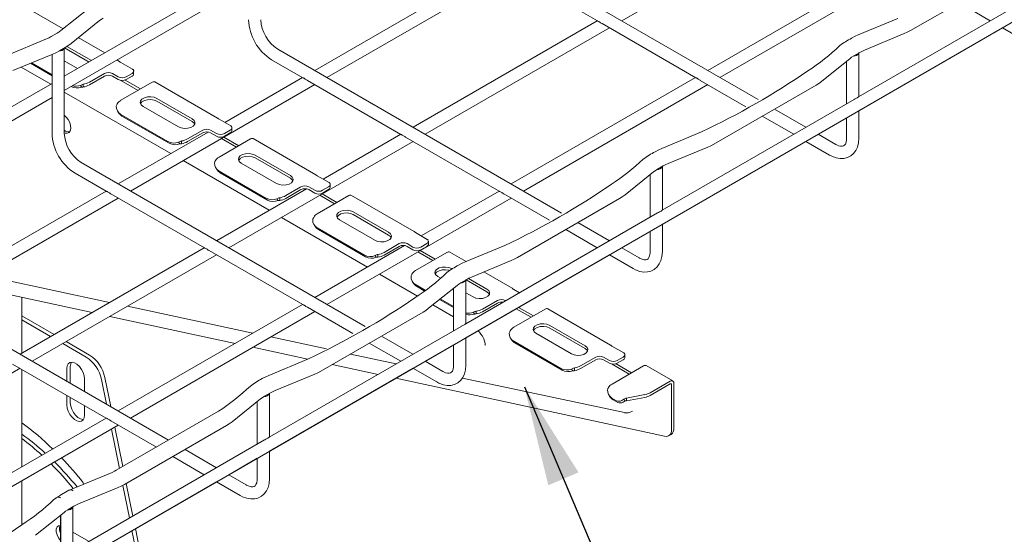
# Model space of a CAD drawing. Units: millimetres. Extents: x 8 to 270, y 10 to 208.
# Drawn here: x 134 to 193, y 77 to 108 of the extents above; entities that cross this region are included whole.
import ezdxf

# ---------------------------------------------------------------- set-up
doc = ezdxf.new("R2010")
doc.units = ezdxf.units.MM
doc.dimstyles.new('SLDDIMSTYLE0', dxfattribs={"dimtxt": 6, "dimasz": 6, "dimexe": 0, "dimexo": 0.0625, "dimgap": 1.5, "dimtad": 0, "dimtih": 1, "dimtoh": 1, "dimdec": 0, "dimzin": 0, "dimdsep": 46, "dimtxsty": 'Standard', "dimsah": 1, "dimcen": 0.09, "dimadec": 0, "dimazin": 0, "dimtfac": 1, "dimtdec": 0, "dimtofl": 0, "dimtmove": 0, "dimatfit": 3, "dimfxl": 1, "dimtolj": 1, "dimtzin": 0, "dimarcsym": 0})

msp = doc.modelspace()

# ---------------------------------------------------------------- linework, layer by layer
at = {"color": 7, "linetype": 'Continuous', "lineweight": 15}
for p, q in [((137.406, 75.37), (256.011, 143.839)), ((170.483, 108.071), (181.535, 114.451)), ((178.663, 103.349), (161.636, 113.178)), ((148.099, 111.127), (137.047, 104.747)), ((163.124, 111.473), (152.072, 105.093)), ((152.805, 104.669), (163.857, 111.049)), ((163.412, 111.306), (169.027, 108.064)), ((186.694, 111.473), (175.642, 105.093)), ((176.376, 104.669), (187.427, 111.049)), ((187.797, 107.486), (193.925, 111.024)), ((137.047, 103.9), (148.099, 110.28)), ((196.204, 110.16), (184.696, 103.516)), ((136.975, 107.591), (133.172, 109.786)), ((138.553, 108.857), (136.841, 107.483)), ((190.698, 109.161), (192.586, 108.071)), ((137.456, 106.716), (139.169, 108.09)), ((187.051, 108.213), (184.67, 107.225)), ((169.016, 108.071), (157.965, 101.691)), ((158.698, 101.268), (169.75, 107.648)), ((169.304, 107.905), (174.92, 104.663)), ((184.706, 102.675), (193.32, 107.648)), ((193.319, 107.648), (194.739, 106.828)), ((135.973, 106.984), (133.592, 105.995)), ((136.612, 107.328), (136.258, 107.124)), ((139.474, 106.148), (137.889, 107.063)), ((185.048, 106.317), (187.428, 107.305)), ((136.75, 106.272), (137.103, 106.476)), ((137.047, 101.336), (137.047, 106.444)), ((137.061, 106.452), (138.531, 105.603)), ((137.199, 106.536), (138.672, 105.685)), ((166.878, 96.545), (149.851, 106.375)), ((133.97, 105.087), (136.35, 106.076)), ((136.314, 106.061), (136.314, 103.81)), ((140.351, 105.641), (140.207, 105.725)), ((149.484, 105.74), (151.35, 104.663)), ((182.467, 104.443), (184.179, 105.817)), ((184.409, 105.973), (184.762, 106.177)), ((184.706, 103.522), (184.706, 106.144)), ((134.467, 105.294), (136.231, 104.276)), ((135.027, 105.526), (136.314, 104.783)), ((135.087, 105.551), (136.314, 104.843)), ((137.847, 105.209), (137.047, 105.671)), ((140.435, 105.58), (141.142, 105.172)), ((183.973, 105.652), (183.973, 103.099)), ((138.553, 104.393), (139.461, 104.917)), ((138.553, 104.23), (139.461, 104.754)), ((139.932, 104.917), (140.286, 104.713)), ((139.932, 104.754), (140.286, 104.55)), ((140.757, 104.713), (141.111, 104.917)), ((140.757, 104.55), (141.111, 104.754)), ((141.207, 104.97), (141.21, 105.093)), ((151.339, 104.669), (146.676, 101.978)), ((174.909, 104.669), (163.857, 98.289)), ((136.314, 104.324), (125.262, 97.944)), ((142.325, 104.393), (140.439, 103.305)), ((140.445, 104.498), (141.476, 103.903)), ((140.691, 104.52), (141.617, 103.985)), ((141.02, 97.866), (152.072, 104.246)), ((146.244, 102.24), (142.486, 104.409)), ((151.627, 104.503), (157.242, 101.261)), ((164.59, 97.866), (175.642, 104.246)), ((175.197, 104.503), (177.929, 102.925)), ((176.012, 100.683), (182.14, 104.221)), ((125.262, 97.097), (136.314, 103.477)), ((136.314, 103.49), (136.314, 101.336)), ((137.047, 103.804), (143.444, 100.112)), ((142.596, 103.42), (144.717, 102.196)), ((143.892, 101.719), (141.771, 102.944)), ((142.596, 103.257), (144.717, 102.032)), ((184.419, 103.357), (172.911, 96.713)), ((181.534, 101.691), (179.646, 102.781)), ((140.265, 102.619), (140.335, 102.518)), ((140.436, 102.463), (143.264, 100.831)), ((140.507, 102.363), (143.335, 100.73)), ((146.328, 102.179), (147.035, 101.77)), ((178.913, 102.358), (180.801, 101.268)), ((182.268, 101.268), (183.973, 102.252)), ((183.973, 102.252), (183.973, 101.036)), ((184.706, 101.036), (184.706, 102.676)), ((147.1, 101.569), (147.103, 101.692)), ((145.678, 101.401), (140.287, 98.289)), ((144.446, 100.991), (145.353, 101.515)), ((144.446, 100.828), (145.353, 101.352)), ((145.825, 101.515), (146.178, 101.311)), ((145.825, 101.352), (146.178, 101.148)), ((146.477, 101.016), (147.368, 100.502)), ((146.619, 101.098), (147.51, 100.583)), ((146.65, 101.311), (147.003, 101.515)), ((146.65, 101.148), (147.003, 101.352)), ((152.136, 98.838), (148.379, 101.007)), ((157.231, 101.268), (152.569, 98.576)), ((157.519, 101.101), (163.135, 97.859)), ((175.265, 101.41), (172.885, 100.421)), ((148.217, 100.991), (146.332, 99.903)), ((146.913, 94.464), (157.965, 100.844)), ((172.921, 95.872), (181.535, 100.844)), ((173.262, 99.513), (175.643, 100.502)), ((181.534, 100.844), (182.954, 100.025)), ((148.488, 100.019), (150.61, 98.794)), ((148.488, 99.855), (150.61, 98.631)), ((155.093, 89.742), (138.066, 99.571)), ((144.177, 99.688), (149.336, 96.71)), ((149.785, 98.318), (147.663, 99.542)), ((172.623, 99.169), (172.977, 99.373)), ((172.921, 96.719), (172.921, 99.341)), ((137.699, 98.936), (139.565, 97.859)), ((146.157, 99.217), (146.228, 99.117)), ((146.329, 99.062), (149.157, 97.429)), ((146.399, 98.961), (149.228, 97.328)), ((152.22, 98.777), (152.927, 98.369)), ((170.682, 97.64), (172.394, 99.014)), ((172.188, 98.848), (172.188, 96.296)), ((150.338, 97.59), (151.246, 98.114)), ((151.717, 98.114), (152.071, 97.909)), ((152.542, 97.909), (152.896, 98.114)), ((152.992, 98.167), (152.995, 98.29)), ((139.553, 97.866), (128.502, 91.486)), ((139.842, 97.699), (145.457, 94.458)), ((151.57, 98), (146.179, 94.888)), ((150.338, 97.426), (151.246, 97.95)), ((151.717, 97.95), (152.071, 97.746)), ((154.11, 97.59), (152.224, 96.501)), ((152.37, 97.614), (153.261, 97.1)), ((152.511, 97.696), (153.402, 97.181)), ((152.542, 97.746), (152.896, 97.95)), ((158.029, 95.436), (154.271, 97.606)), ((163.124, 97.866), (158.461, 95.174)), ((163.412, 97.699), (166.144, 96.122)), ((129.235, 91.062), (140.287, 97.442)), ((152.805, 91.062), (163.857, 97.442)), ((164.227, 93.88), (170.355, 97.417)), ((150.07, 96.287), (155.229, 93.308)), ((154.381, 96.617), (156.502, 95.392)), ((154.381, 96.454), (156.502, 95.229)), ((172.634, 96.553), (161.126, 89.91)), ((152.05, 95.816), (152.12, 95.715)), ((155.677, 94.916), (153.556, 96.141)), ((169.749, 94.888), (167.861, 95.978)), ((172.921, 94.233), (172.921, 95.872)), ((152.221, 95.66), (155.05, 94.027)), ((152.292, 95.559), (155.12, 93.927)), ((158.113, 95.375), (158.82, 94.967)), ((167.128, 95.554), (169.016, 94.464)), ((170.483, 94.464), (172.188, 95.448)), ((172.188, 95.449), (172.188, 94.233)), ((157.463, 94.598), (152.072, 91.486)), ((156.231, 94.188), (157.138, 94.712)), ((156.231, 94.025), (157.138, 94.549)), ((157.61, 94.712), (157.963, 94.508)), ((157.61, 94.549), (157.963, 94.344)), ((158.435, 94.508), (158.788, 94.712)), ((158.435, 94.344), (158.788, 94.549)), ((158.885, 94.765), (158.888, 94.888)), ((163.48, 94.606), (161.1, 93.618)), ((145.446, 94.464), (134.394, 88.084)), ((135.128, 87.661), (146.179, 94.041)), ((145.734, 94.298), (151.35, 91.056)), ((160.002, 94.188), (158.117, 93.099)), ((158.262, 94.213), (159.154, 93.698)), ((158.404, 94.294), (159.295, 93.78)), ((161.146, 93.637), (160.164, 94.204)), ((161.136, 89.068), (169.75, 94.041)), ((169.749, 94.041), (171.169, 93.221)), ((161.477, 92.71), (163.857, 93.698)), ((143.307, 82.939), (126.281, 92.768)), ((132.234, 92.794), (139.763, 91.184)), ((155.962, 92.885), (158.238, 91.571)), ((159.593, 92.656), (159.448, 92.739)), ((160.273, 93.215), (160.309, 93.194)), ((163.922, 92.035), (162.219, 93.018)), ((157.942, 92.414), (158.013, 92.313)), ((158.114, 92.258), (158.686, 91.928)), ((158.184, 92.158), (158.643, 91.893)), ((158.897, 90.836), (160.609, 92.21)), ((160.838, 92.366), (161.192, 92.57)), ((161.136, 89.916), (161.136, 92.538)), ((161.15, 92.546), (162.395, 91.827)), ((161.295, 92.625), (162.395, 91.991)), ((138.721, 90.582), (131.628, 92.115)), ((160.403, 92.045), (160.403, 89.492)), ((161.57, 91.514), (161.136, 91.765)), ((164.005, 91.973), (164.353, 91.773)), ((134.5, 91.494), (134.5, 88.145)), ((151.339, 91.062), (140.287, 84.682)), ((140.834, 90.955), (148.363, 89.345)), ((159.154, 91.043), (160.403, 90.322)), ((159.556, 91.366), (160.403, 90.877)), ((159.6, 91.4), (160.403, 90.937)), ((162.124, 90.786), (163.031, 91.31)), ((162.124, 90.623), (163.031, 91.147)), ((163.502, 91.31), (163.527, 91.296)), ((136.435, 89.262), (134.5, 90.38)), ((141.02, 84.259), (152.072, 90.639)), ((151.627, 90.896), (154.359, 89.319)), ((152.441, 87.076), (158.57, 90.614)), ((165.895, 90.786), (164.009, 89.698)), ((164.155, 90.811), (165.046, 90.296)), ((164.296, 90.893), (165.188, 90.378)), ((169.814, 88.633), (166.056, 90.802)), ((136.229, 89.143), (134.5, 90.142)), ((147.296, 88.729), (139.788, 90.351)), ((166.166, 89.813), (168.287, 88.589)), ((160.849, 89.75), (149.34, 83.106)), ((167.462, 88.113), (165.341, 89.337)), ((166.166, 89.65), (168.287, 88.426)), ((138.362, 87.912), (136.962, 88.72)), ((138.569, 88.031), (137.169, 88.839)), ((149.433, 89.116), (152.771, 88.402)), ((155.343, 88.751), (157.231, 87.661)), ((157.964, 88.084), (156.076, 89.174)), ((158.698, 87.661), (160.403, 88.645)), ((160.403, 88.646), (160.403, 87.43)), ((161.136, 87.43), (161.136, 89.069)), ((163.835, 89.012), (163.905, 88.912)), ((164.006, 88.857), (166.835, 87.224)), ((164.077, 88.756), (166.905, 87.123)), ((151.655, 87.786), (148.363, 88.498)), ((154.207, 88.095), (156.962, 87.506)), ((169.898, 88.572), (170.605, 88.164)), ((170.67, 87.962), (170.673, 88.085)), ((133.949, 87.494), (139.565, 84.253)), ((151.695, 87.803), (149.315, 86.815)), ((155.87, 86.875), (153.122, 87.469)), ((168.016, 87.385), (168.924, 87.908)), ((168.016, 87.221), (168.924, 87.745)), ((169.395, 87.908), (169.749, 87.704)), ((169.395, 87.745), (169.749, 87.541)), ((169.908, 87.49), (170.939, 86.895)), ((170.153, 87.511), (171.08, 86.976)), ((170.22, 87.704), (170.573, 87.908)), ((170.22, 87.541), (170.573, 87.745)), ((123.343, 80.857), (134.394, 87.237)), ((134.5, 87.176), (134.5, 81.342)), ((137.203, 87.22), (137.203, 86.463)), ((137.409, 87.339), (137.409, 86.344)), ((149.351, 82.265), (157.965, 87.237)), ((149.692, 85.906), (152.072, 86.895)), ((157.964, 87.238), (159.384, 86.418)), ((171.787, 87.385), (169.902, 86.296)), ((173.547, 86.478), (171.949, 87.401)), ((138.264, 86.608), (138.264, 85.85)), ((139.274, 86.575), (139.573, 85.095)), ((139.48, 86.694), (139.833, 84.944)), ((173.059, 83.16), (156.938, 86.645)), ((160.931, 86.657), (170.65, 84.579)), ((173.386, 86.462), (172.197, 85.776)), ((173.386, 86.299), (172.197, 85.612)), ((173.473, 83.571), (173.473, 86.248)), ((173.614, 83.653), (173.614, 86.33)), ((149.053, 85.562), (149.407, 85.767)), ((149.351, 83.112), (149.351, 85.734)), ((170.772, 85.456), (171.862, 85.658)), ((137.203, 85.616), (137.203, 85.043)), ((137.409, 85.497), (137.409, 85.162)), ((147.112, 84.033), (148.824, 85.407)), ((148.618, 85.241), (148.618, 82.689)), ((169.727, 85.611), (169.798, 85.51)), ((169.899, 85.455), (170.175, 85.295)), ((169.97, 85.354), (170.246, 85.195)), ((170.495, 85.312), (170.615, 85.38)), ((170.566, 85.212), (170.686, 85.279)), ((170.772, 85.293), (171.862, 85.494)), ((138.264, 85.004), (138.264, 84.43)), ((146.293, 84.662), (140.165, 81.124)), ((171.097, 84.648), (171.133, 84.669)), ((139.553, 84.259), (128.502, 77.879)), ((139.842, 84.093), (142.574, 82.515)), ((129.235, 77.456), (140.287, 83.836)), ((139.875, 83.598), (140.353, 81.233)), ((140.081, 83.717), (140.559, 81.352)), ((140.656, 80.273), (146.785, 83.811)), ((149.064, 82.946), (137.555, 76.303)), ((173.3, 83.189), (173.441, 83.271)), ((146.179, 81.281), (144.291, 82.371)), ((149.351, 80.626), (149.351, 82.265)), ((143.557, 81.948), (145.445, 80.858)), ((146.913, 80.857), (148.618, 81.841)), ((148.618, 81.842), (148.618, 80.626)), ((139.91, 81), (137.53, 80.011)), ((134.5, 80.495), (134.5, 77.854)), ((137.566, 75.461), (146.179, 80.434)), ((138.228, 80.301), (138.186, 80.376)), ((140.764, 80.335), (141.158, 78.383)), ((146.179, 80.434), (147.599, 79.615)), ((137.13, 79.815), (136.576, 79.495)), ((137.325, 79.927), (136.771, 79.607)), ((137.53, 80.011), (137.357, 79.934)), ((137.907, 79.103), (140.287, 80.091)), ((140.557, 80.22), (140.952, 78.264)), ((136.574, 79.482), (136.417, 79.367)), ((135.321, 77.226), (137.033, 78.6)), ((137.262, 78.756), (137.622, 78.963)), ((137.262, 78.756), (137.622, 78.963)), ((137.566, 76.309), (137.566, 78.931)), ((136.827, 78.435), (136.827, 75.882)), ((136.832, 78.439), (136.832, 75.885)), ((137.566, 77.416), (138.499, 76.877)), ((141.105, 77.505), (143.685, 64.732)), ((141.312, 77.624), (143.891, 64.851))]:
    msp.add_line(p, q, dxfattribs=at)
at = {"color": 7, "linetype": 'Continuous', "lineweight": 15, "flags": 128}
for points in [[(139.169, 108.09), (139.257, 108.156), (139.372, 108.228)], [(136.258, 107.124), (136.137, 107.059), (135.973, 106.984)], [(136.841, 107.483), (136.746, 107.413), (136.612, 107.328)], [(184.67, 107.225), (184.487, 107.143), (184.271, 107.028)], [(187.428, 107.305), (187.605, 107.385), (187.797, 107.486)], [(137.103, 106.476), (137.267, 106.578), (137.456, 106.716)], [(184.762, 106.177), (184.883, 106.242), (185.048, 106.317)], [(136.35, 106.076), (136.533, 106.158), (136.75, 106.272)], [(184.179, 105.817), (184.274, 105.888), (184.409, 105.973)], [(142.325, 104.393), (142.369, 104.414), (142.412, 104.424), (142.451, 104.422), (142.486, 104.409), (142.486, 104.409)], [(182.14, 104.221), (182.299, 104.32), (182.467, 104.443)], [(141.771, 102.944), (141.654, 103.04), (141.602, 103.153), (141.62, 103.269), (141.705, 103.375), (141.849, 103.458), (142.032, 103.507), (142.234, 103.518), (142.43, 103.487), (142.596, 103.42)], [(141.617, 103.1), (141.62, 103.106), (141.705, 103.212), (141.849, 103.295), (142.032, 103.344), (142.234, 103.354), (142.43, 103.324), (142.596, 103.257)], [(137.047, 101.349), (137.101, 101.333), (137.228, 101.33), (137.331, 101.381), (137.401, 101.481), (137.432, 101.621), (137.422, 101.789), (137.371, 101.97), (137.283, 102.147), (137.167, 102.305), (137.047, 102.42)], [(144.717, 102.196), (144.833, 102.1), (144.886, 101.987), (144.868, 101.87), (144.782, 101.764), (144.639, 101.682), (144.455, 101.632), (144.254, 101.622), (144.058, 101.652), (143.892, 101.719)], [(144.717, 102.032), (144.833, 101.937), (144.87, 101.876)], [(148.217, 100.991), (148.262, 101.012), (148.305, 101.022), (148.344, 101.02), (148.379, 101.007), (148.379, 101.007)], [(183.973, 101.036), (183.969, 100.942), (183.943, 100.79), (183.9, 100.68), (183.849, 100.61), (183.79, 100.568), (183.712, 100.547), (183.612, 100.55), (183.486, 100.582), (183.34, 100.649), (183.321, 100.66), (182.268, 101.268)], [(182.954, 100.025), (183.092, 99.953), (183.354, 99.856), (183.59, 99.815), (183.813, 99.821), (184.021, 99.871), (184.224, 99.973), (184.392, 100.117), (184.525, 100.296), (184.622, 100.506), (184.683, 100.748), (184.706, 101.036)], [(172.885, 100.421), (172.702, 100.339), (172.485, 100.225)], [(175.643, 100.502), (175.82, 100.581), (176.012, 100.683)], [(147.663, 99.542), (147.547, 99.638), (147.495, 99.751), (147.512, 99.868), (147.598, 99.974), (147.741, 100.056), (147.925, 100.106), (148.127, 100.116), (148.322, 100.086), (148.488, 100.019)], [(147.51, 99.699), (147.512, 99.704), (147.598, 99.81), (147.741, 99.893), (147.925, 99.942), (148.127, 99.953), (148.322, 99.922), (148.488, 99.855)], [(172.977, 99.373), (173.098, 99.438), (173.262, 99.513)], [(150.61, 98.794), (150.726, 98.698), (150.778, 98.585), (150.76, 98.469), (150.675, 98.363), (150.532, 98.28), (150.348, 98.231), (150.146, 98.22), (149.95, 98.251), (149.785, 98.318)], [(172.394, 99.014), (172.489, 99.084), (172.623, 99.169)], [(150.61, 98.631), (150.726, 98.535), (150.763, 98.474)], [(154.11, 97.59), (154.154, 97.61), (154.197, 97.62), (154.237, 97.619), (154.271, 97.606), (154.271, 97.606)], [(170.355, 97.417), (170.514, 97.516), (170.682, 97.64)], [(153.556, 96.141), (153.44, 96.236), (153.387, 96.349), (153.405, 96.466), (153.49, 96.572), (153.634, 96.655), (153.817, 96.704), (154.019, 96.714), (154.215, 96.684), (154.381, 96.617)], [(153.402, 96.297), (153.405, 96.303), (153.49, 96.409), (153.634, 96.491), (153.817, 96.541), (154.019, 96.551), (154.215, 96.521), (154.381, 96.454)], [(156.502, 95.392), (156.618, 95.296), (156.671, 95.183), (156.653, 95.067), (156.567, 94.961), (156.424, 94.878), (156.241, 94.829), (156.039, 94.819), (155.843, 94.849), (155.677, 94.916)], [(156.502, 95.229), (156.618, 95.133), (156.656, 95.072)], [(160.002, 94.188), (160.047, 94.209), (160.09, 94.218), (160.129, 94.217), (160.164, 94.204), (160.164, 94.204)], [(172.188, 94.233), (172.184, 94.139), (172.158, 93.987), (172.115, 93.877), (172.064, 93.807), (172.005, 93.765), (171.926, 93.744), (171.827, 93.747), (171.701, 93.779), (171.555, 93.846), (171.536, 93.856), (170.482, 94.464)], [(171.169, 93.221), (171.307, 93.149), (171.569, 93.052), (171.805, 93.012), (172.028, 93.017), (172.236, 93.068), (172.438, 93.17), (172.607, 93.314), (172.739, 93.493), (172.837, 93.703), (172.898, 93.945), (172.921, 94.233)], [(161.1, 93.618), (160.917, 93.536), (160.7, 93.422)], [(163.857, 93.698), (164.035, 93.778), (164.227, 93.88)], [(159.448, 92.739), (159.332, 92.835), (159.28, 92.948), (159.297, 93.064), (159.383, 93.17), (159.526, 93.253), (159.71, 93.302), (159.912, 93.312), (160.107, 93.282), (160.273, 93.215)], [(159.295, 92.895), (159.297, 92.901), (159.383, 93.007), (159.526, 93.09), (159.71, 93.139), (159.912, 93.149), (160.107, 93.119), (160.163, 93.102)], [(160.609, 92.21), (160.704, 92.281), (160.838, 92.366)], [(161.192, 92.57), (161.313, 92.635), (161.477, 92.71)], [(162.395, 91.991), (162.511, 91.895), (162.563, 91.782), (162.546, 91.665), (162.46, 91.559), (162.317, 91.477), (162.133, 91.427), (161.931, 91.417), (161.736, 91.447), (161.57, 91.514)], [(162.395, 91.827), (162.511, 91.731), (162.548, 91.671)], [(158.57, 90.614), (158.728, 90.713), (158.897, 90.836)], [(165.895, 90.786), (165.939, 90.807), (165.982, 90.817), (166.022, 90.815), (166.056, 90.802), (166.056, 90.802)], [(165.341, 89.337), (165.225, 89.433), (165.172, 89.546), (165.19, 89.662), (165.276, 89.768), (165.419, 89.851), (165.602, 89.901), (165.804, 89.911), (166, 89.881), (166.166, 89.813)], [(161.852, 89.482), (161.853, 89.481), (161.944, 89.405), (162.042, 89.295), (162.136, 89.157), (162.212, 89.004), (162.262, 88.856), (162.284, 88.732), (162.284, 88.65), (162.278, 88.621), (162.279, 88.622)], [(165.187, 89.494), (165.19, 89.499), (165.276, 89.605), (165.419, 89.688), (165.602, 89.737), (165.804, 89.747), (166, 89.717), (166.166, 89.65)], [(168.287, 88.589), (168.403, 88.493), (168.456, 88.38), (168.438, 88.264), (168.353, 88.158), (168.209, 88.075), (168.026, 88.025), (167.824, 88.015), (167.628, 88.045), (167.462, 88.113)], [(168.287, 88.426), (168.403, 88.33), (168.441, 88.269)], [(137.203, 87.22), (137.224, 87.38), (137.287, 87.503), (137.386, 87.577), (137.513, 87.598), (137.658, 87.564), (137.809, 87.477), (137.954, 87.344), (138.081, 87.176), (138.179, 86.987), (138.242, 86.793), (138.264, 86.608)], [(137.409, 87.339), (137.431, 87.499), (137.476, 87.598)], [(160.403, 87.43), (160.399, 87.335), (160.373, 87.184), (160.329, 87.074), (160.279, 87.004), (160.22, 86.961), (160.141, 86.94), (160.041, 86.943), (159.916, 86.975), (159.77, 87.042), (159.751, 87.053), (158.697, 87.661)], [(159.384, 86.418), (159.522, 86.346), (159.784, 86.249), (160.02, 86.208), (160.243, 86.214), (160.451, 86.264), (160.653, 86.367), (160.822, 86.511), (160.954, 86.689), (161.052, 86.899), (161.113, 87.141), (161.136, 87.43)], [(171.787, 87.385), (171.832, 87.405), (171.875, 87.415), (171.914, 87.413), (171.949, 87.401), (171.949, 87.401)], [(152.072, 86.895), (152.25, 86.975), (152.441, 87.076)], [(149.315, 86.815), (149.131, 86.732), (148.915, 86.618)], [(149.407, 85.767), (149.528, 85.831), (149.692, 85.906)], [(137.409, 85.162), (137.431, 84.977), (137.493, 84.782), (137.592, 84.593), (137.719, 84.426), (137.864, 84.293), (138.015, 84.206), (138.16, 84.171), (138.197, 84.172)], [(148.824, 85.407), (148.919, 85.478), (149.053, 85.562)], [(137.203, 85.043), (137.224, 84.858), (137.287, 84.663), (137.386, 84.474), (137.513, 84.307), (137.658, 84.174), (137.809, 84.087), (137.954, 84.052), (138.081, 84.073), (138.179, 84.148), (138.242, 84.27), (138.264, 84.43)], [(146.785, 83.811), (146.943, 83.909), (147.112, 84.033)], [(173.059, 83.16), (173.146, 83.15), (173.226, 83.16), (173.297, 83.188), (173.358, 83.234), (173.407, 83.297), (173.443, 83.376), (173.465, 83.468), (173.473, 83.571)], [(140.165, 81.124), (140.052, 81.064), (139.91, 81)], [(148.618, 80.626), (148.614, 80.532), (148.588, 80.38), (148.544, 80.27), (148.493, 80.2), (148.435, 80.158), (148.356, 80.137), (148.256, 80.14), (148.131, 80.172), (147.985, 80.239), (147.965, 80.25), (146.912, 80.858)], [(147.599, 79.615), (147.737, 79.542), (147.999, 79.445), (148.234, 79.405), (148.458, 79.411), (148.666, 79.461), (148.868, 79.563), (149.037, 79.707), (149.169, 79.886), (149.267, 80.096), (149.328, 80.338), (149.351, 80.626)], [(140.287, 80.091), (140.465, 80.171), (140.656, 80.273)], [(137.033, 78.6), (137.128, 78.671), (137.262, 78.756)], [(137.622, 78.963), (137.743, 79.028), (137.907, 79.103)], [(136.832, 76.913), (136.826, 76.919), (136.702, 77.074), (136.61, 77.254), (136.561, 77.437), (136.561, 77.603), (136.61, 77.73), (136.702, 77.803), (136.826, 77.815), (136.832, 77.813)]]:
    msp.add_lwpolyline(points, dxfattribs=at)
at = {"color": 7, "linetype": 'Continuous', "lineweight": 15}
for centre, radius, start, end in [((151.042, 108.239), 2.945, 181.93924, 238.06113), ((151.042, 108.238), 2.211, 182.57033, 237.4292), ((186.557, 102.607), 4.977, 117.34387, 126.96466), ((136.749, 106.583), 0.328, 265.77841, 334.59386), ((174.602, 115.97), 12.977, 302.88667, 313.67584), ((184.409, 106.283), 0.327, 266.10823, 334.6348), ((139.696, 104.462), 0.512, 62.60909, 117.39061), ((139.696, 104.299), 0.512, 62.60909, 117.39061), ((140.521, 105.168), 0.512, 242.60959, 297.39041), ((140.521, 105.004), 0.512, 242.60959, 297.39041), ((141.035, 105.077), 0.177, 295.45787, 347.39917), ((141.035, 104.913), 0.177, 295.45787, 347.39917), ((155.554, 143.156), 46.166, 295.27602, 304.419), ((137.797, 104.816), 0.771, 242.6169, 291.75083), ((137.719, 104.978), 0.831, 256.00967, 290.67055), ((138.03, 105.341), 1.083, 278.13639, 298.90276), ((138.03, 105.178), 1.083, 278.13639, 298.90276), ((140.705, 102.93), 0.539, 177.1721, 240.02069), ((140.677, 102.85), 0.513, 117.68744, 152.01841), ((140.771, 102.826), 0.533, 215.23123, 240.31112), ((146.927, 101.675), 0.177, 295.46004, 347.39729), ((139.257, 101.435), 2.945, 181.93942, 238.0609), ((137.329, 101.861), 0.453, 231.51818, 273.80056), ((139.256, 101.435), 2.212, 182.57041, 237.42914), ((145.589, 101.06), 0.512, 62.60936, 117.39064), ((145.589, 100.897), 0.512, 62.60936, 117.39064), ((146.414, 101.766), 0.512, 242.60979, 297.39021), ((146.414, 101.603), 0.512, 242.60979, 297.39006), ((146.927, 101.512), 0.177, 295.45972, 347.39761), ((143.619, 101.515), 0.771, 242.61728, 291.74967), ((143.69, 101.415), 0.771, 242.61685, 291.75076), ((143.923, 101.939), 1.083, 278.13676, 298.9028), ((143.923, 101.776), 1.083, 278.13664, 298.90292), ((146.57, 99.448), 0.513, 117.68754, 152.01749), ((174.772, 95.803), 4.978, 117.34381, 126.96428), ((146.598, 99.529), 0.539, 177.17193, 240.02086), ((162.816, 109.168), 12.979, 302.8874, 313.67525), ((172.624, 99.48), 0.327, 266.10731, 334.63556), ((146.663, 99.424), 0.533, 215.23251, 240.30984), ((151.482, 97.659), 0.512, 62.60962, 117.39023), ((152.82, 98.273), 0.177, 295.45859, 347.39715), ((152.82, 98.11), 0.177, 295.45891, 347.39684), ((143.767, 136.355), 46.169, 295.2763, 304.41873), ((149.815, 98.538), 1.083, 278.13664, 298.90301), ((151.482, 97.495), 0.512, 62.60963, 117.39029), ((152.307, 98.364), 0.512, 242.60976, 297.39024), ((152.307, 98.201), 0.512, 242.60974, 297.39018), ((149.512, 98.114), 0.771, 242.61747, 291.74959), ((149.582, 98.013), 0.771, 242.61716, 291.75064), ((149.815, 98.374), 1.083, 278.13679, 298.90286), ((152.463, 96.047), 0.513, 117.68861, 152.01708), ((152.49, 96.127), 0.539, 177.17179, 240.02103), ((152.556, 96.023), 0.533, 215.22792, 240.31443), ((157.374, 94.257), 0.512, 62.60953, 117.39035), ((157.374, 94.094), 0.512, 62.60957, 117.39032), ((158.199, 94.963), 0.512, 242.60969, 297.39024), ((158.712, 94.872), 0.177, 295.45827, 347.39885), ((158.712, 94.708), 0.177, 295.45819, 347.39893), ((155.404, 94.712), 0.771, 242.61748, 291.74956), ((155.475, 94.611), 0.771, 242.61696, 291.75079), ((155.708, 95.136), 1.083, 278.13651, 298.90313), ((155.708, 94.973), 1.083, 278.13651, 298.90313), ((158.199, 94.799), 0.512, 242.6097, 297.39022), ((162.987, 89), 4.978, 117.34395, 126.96455), ((158.383, 92.725), 0.539, 177.17208, 240.02072), ((158.355, 92.645), 0.513, 117.68762, 152.01742), ((151.032, 102.363), 12.977, 302.88663, 313.67586), ((158.449, 92.621), 0.533, 215.23076, 240.3116), ((160.838, 92.676), 0.327, 266.10947, 334.63346), ((131.983, 129.549), 46.166, 295.27602, 304.419), ((163.267, 90.855), 0.512, 62.60997, 117.38991), ((163.266, 90.691), 0.513, 79.99113, 117.32012), ((161.286, 91.384), 0.844, 259.7298, 290.53048), ((161.361, 91.265), 0.825, 254.16697, 290.74206), ((161.6, 91.734), 1.083, 278.13563, 298.90395), ((161.6, 91.571), 1.083, 278.13567, 298.90394), ((164.276, 89.323), 0.539, 177.1716, 240.02077), ((164.248, 89.243), 0.513, 117.68828, 152.01708), ((164.341, 89.219), 0.533, 215.23203, 240.30985), ((137.432, 86.277), 2.09, 11.50351, 57.06564), ((170.497, 88.068), 0.177, 295.46043, 347.39661), ((137.226, 86.158), 2.09, 11.50346, 57.06576), ((169.159, 87.454), 0.512, 62.60912, 117.39073), ((169.159, 87.29), 0.512, 62.60901, 117.39084), ((169.984, 88.159), 0.512, 242.61019, 297.38981), ((169.984, 87.996), 0.512, 242.61006, 297.38994), ((170.497, 87.905), 0.177, 295.46071, 347.39647), ((167.189, 87.908), 0.771, 242.61789, 291.74921), ((167.26, 87.808), 0.771, 242.61713, 291.7507), ((167.493, 88.333), 1.083, 278.13696, 298.90202), ((167.493, 88.169), 1.083, 278.13715, 298.90201), ((151.201, 82.197), 4.977, 117.3437, 126.96457), ((170.14, 85.842), 0.513, 117.68767, 152.01702), ((173.475, 86.353), 0.141, 350.78485, 129.20518), ((173.42, 86.257), 0.0536, 350.78453, 129.2049), ((139.246, 95.56), 12.978, 302.88703, 313.67555), ((149.053, 85.873), 0.327, 266.10893, 334.6341), ((170.168, 85.922), 0.539, 177.17284, 240.0204), ((171.682, 86.702), 1.06, 279.73173, 299.04252), ((170.234, 85.818), 0.533, 215.23178, 240.31117), ((170.32, 85.59), 0.328, 243.75146, 302.2004), ((170.391, 85.489), 0.328, 243.7516, 302.20026), ((171.682, 86.539), 1.06, 279.73161, 299.04265), ((170.784, 85.152), 0.589, 256.84518, 301.83179), ((124.166, 69.905), 17.457, 45.74573, 53.70493), ((125.278, 70.52), 15.754, 47.5876, 54.17143), ((173.202, 83.609), 0.415, 305.34248, 5.97062), ((124.978, 70.293), 15.897, 47.60124, 53.20447), ((122.596, 67.783), 19.36, 39.2588, 45.14065), ((122.793, 67.894), 19.371, 39.16627, 45.13987), ((121.351, 67.015), 21.493, 38.43758, 43.72446), ((137.426, 79.694), 0.255, 54.13435, 113.4987), ((127.456, 88.753), 12.977, 302.88667, 313.67586), ((136.683, 79.291), 0.227, 50.92474, 127.46707), ((137.261, 79.067), 0.329, 265.44336, 334.55133), ((137.267, 79.071), 0.329, 265.44349, 334.55102), ((108.408, 115.937), 46.164, 295.27579, 304.41922), ((137.379, 77.617), 0.615, 160.98997, 206.0602)]:
    msp.add_arc(centre, radius, start, end, dxfattribs=at)
for points, knots in [([(169.305, 107.905), (169.3, 107.908), (169.268, 107.924), (169.216, 107.962), (169.144, 108.005), (169.086, 108.044), (169.041, 108.053), (169.029, 108.065), (169.028, 108.066)], [0, 0, 0, 0, 0.055973, 0.332764, 0.602975, 0.837586, 0.989129, 1, 1, 1, 1]), ([(140.351, 105.641), (140.352, 105.641), (140.363, 105.637), (140.386, 105.608), (140.416, 105.591), (140.435, 105.58)], [0, 0, 0, 0, 0.017328, 0.356193, 1, 1, 1, 1]), ([(141.142, 105.172), (141.155, 105.164), (141.178, 105.149), (141.194, 105.128), (141.201, 105.118)], [0, 0, 0, 0, 0.550435, 1, 1, 1, 1]), ([(151.627, 104.504), (151.622, 104.506), (151.59, 104.523), (151.538, 104.561), (151.466, 104.604), (151.408, 104.642), (151.364, 104.651), (151.351, 104.663), (151.35, 104.664)], [0, 0, 0, 0, 0.055978, 0.332772, 0.602978, 0.837595, 0.989124, 1, 1, 1, 1]), ([(175.197, 104.504), (175.192, 104.506), (175.16, 104.523), (175.108, 104.561), (175.037, 104.604), (174.978, 104.642), (174.934, 104.651), (174.921, 104.663), (174.921, 104.664)], [0, 0, 0, 0, 0.055986, 0.332773, 0.602981, 0.837589, 0.989116, 1, 1, 1, 1]), ([(138.183, 104.269), (138.154, 104.261), (138.094, 104.246), (138.04, 104.216), (138.012, 104.201)], [0, 0, 0, 0, 0.495056, 1, 1, 1, 1]), ([(136.315, 103.81), (136.315, 103.804), (136.313, 103.768), (136.32, 103.704), (136.321, 103.62), (136.325, 103.551), (136.31, 103.508), (136.315, 103.491), (136.315, 103.49)], [0, 0, 0, 0, 0.05585, 0.332666, 0.602913, 0.837567, 0.989133, 1, 1, 1, 1]), ([(184.696, 103.516), (184.695, 103.515), (184.682, 103.513), (184.658, 103.483), (184.601, 103.453), (184.527, 103.411), (184.461, 103.382), (184.426, 103.36), (184.42, 103.355)], [0, 0, 0, 0, 0.007504, 0.127839, 0.331467, 0.61005, 0.926276, 1, 1, 1, 1]), ([(140.167, 102.957), (140.175, 102.982), (140.19, 103.029), (140.213, 103.071), (140.224, 103.091)], [0, 0, 0, 0, 0.541826, 1, 1, 1, 1]), ([(146.244, 102.239), (146.244, 102.239), (146.256, 102.235), (146.279, 102.207), (146.308, 102.19), (146.328, 102.179)], [0, 0, 0, 0, 0.017352, 0.356186, 1, 1, 1, 1]), ([(147.035, 101.77), (147.047, 101.762), (147.07, 101.748), (147.087, 101.726), (147.094, 101.716)], [0, 0, 0, 0, 0.550433, 1, 1, 1, 1]), ([(157.52, 101.102), (157.514, 101.105), (157.483, 101.121), (157.431, 101.159), (157.359, 101.202), (157.3, 101.24), (157.256, 101.249), (157.244, 101.261), (157.243, 101.262)], [0, 0, 0, 0, 0.055979, 0.332773, 0.602976, 0.837593, 0.989129, 1, 1, 1, 1]), ([(144.076, 100.867), (144.046, 100.86), (143.986, 100.844), (143.932, 100.814), (143.905, 100.799)], [0, 0, 0, 0, 0.495052, 1, 1, 1, 1]), ([(146.06, 99.555), (146.068, 99.58), (146.082, 99.627), (146.106, 99.67), (146.117, 99.689)], [0, 0, 0, 0, 0.541823, 1, 1, 1, 1]), ([(152.136, 98.838), (152.137, 98.837), (152.148, 98.834), (152.172, 98.805), (152.201, 98.788), (152.22, 98.777)], [0, 0, 0, 0, 0.017328, 0.356186, 1, 1, 1, 1]), ([(152.927, 98.369), (152.94, 98.361), (152.963, 98.346), (152.979, 98.324), (152.987, 98.315)], [0, 0, 0, 0, 0.550437, 1, 1, 1, 1]), ([(139.842, 97.7), (139.837, 97.703), (139.805, 97.719), (139.753, 97.757), (139.681, 97.8), (139.623, 97.839), (139.578, 97.847), (139.566, 97.86), (139.565, 97.86)], [0, 0, 0, 0, 0.055973, 0.332769, 0.602981, 0.837592, 0.989123, 1, 1, 1, 1]), ([(149.968, 97.466), (149.939, 97.458), (149.879, 97.442), (149.825, 97.413), (149.797, 97.397)], [0, 0, 0, 0, 0.495064, 1, 1, 1, 1]), ([(163.412, 97.7), (163.407, 97.703), (163.375, 97.719), (163.323, 97.757), (163.252, 97.8), (163.193, 97.839), (163.149, 97.847), (163.136, 97.86), (163.135, 97.86)], [0, 0, 0, 0, 0.055972, 0.332774, 0.602974, 0.837599, 0.989127, 1, 1, 1, 1]), ([(151.952, 96.153), (151.96, 96.179), (151.975, 96.225), (151.999, 96.268), (152.009, 96.288)], [0, 0, 0, 0, 0.541823, 1, 1, 1, 1]), ([(172.911, 96.712), (172.91, 96.712), (172.897, 96.709), (172.873, 96.679), (172.816, 96.65), (172.742, 96.607), (172.676, 96.579), (172.641, 96.556), (172.634, 96.552)], [0, 0, 0, 0, 0.007489, 0.127836, 0.331451, 0.610034, 0.926277, 1, 1, 1, 1]), ([(158.029, 95.436), (158.029, 95.436), (158.041, 95.432), (158.064, 95.403), (158.094, 95.386), (158.113, 95.375)], [0, 0, 0, 0, 0.017354, 0.356186, 1, 1, 1, 1]), ([(158.82, 94.967), (158.833, 94.959), (158.855, 94.944), (158.872, 94.923), (158.879, 94.913)], [0, 0, 0, 0, 0.550432, 1, 1, 1, 1]), ([(145.735, 94.299), (145.729, 94.301), (145.698, 94.318), (145.645, 94.356), (145.574, 94.399), (145.515, 94.437), (145.471, 94.446), (145.459, 94.458), (145.458, 94.459)], [0, 0, 0, 0, 0.05598, 0.332777, 0.602981, 0.837599, 0.98913, 1, 1, 1, 1]), ([(155.861, 94.064), (155.831, 94.056), (155.771, 94.041), (155.717, 94.011), (155.69, 93.996)], [0, 0, 0, 0, 0.495052, 1, 1, 1, 1]), ([(157.845, 92.752), (157.853, 92.777), (157.867, 92.824), (157.891, 92.866), (157.902, 92.886)], [0, 0, 0, 0, 0.541824, 1, 1, 1, 1]), ([(163.921, 92.034), (163.922, 92.034), (163.934, 92.03), (163.957, 92.001), (163.986, 91.985), (164.005, 91.973)], [0, 0, 0, 0, 0.017328, 0.356141, 1, 1, 1, 1]), ([(151.627, 90.897), (151.622, 90.9), (151.59, 90.916), (151.538, 90.954), (151.466, 90.997), (151.408, 91.035), (151.364, 91.044), (151.351, 91.056), (151.35, 91.057)], [0, 0, 0, 0, 0.055979, 0.332767, 0.602977, 0.837594, 0.989122, 1, 1, 1, 1]), ([(161.753, 90.662), (161.724, 90.655), (161.664, 90.639), (161.61, 90.609), (161.582, 90.594)], [0, 0, 0, 0, 0.495054, 1, 1, 1, 1]), ([(161.126, 89.909), (161.125, 89.909), (161.112, 89.906), (161.087, 89.876), (161.031, 89.847), (160.957, 89.804), (160.891, 89.775), (160.856, 89.753), (160.849, 89.749)], [0, 0, 0, 0, 0.007504, 0.127839, 0.331466, 0.610049, 0.926277, 1, 1, 1, 1]), ([(163.737, 89.35), (163.745, 89.375), (163.76, 89.422), (163.784, 89.465), (163.794, 89.484)], [0, 0, 0, 0, 0.541827, 1, 1, 1, 1]), ([(169.814, 88.632), (169.814, 88.632), (169.826, 88.629), (169.849, 88.6), (169.879, 88.583), (169.898, 88.572)], [0, 0, 0, 0, 0.017329, 0.356191, 1, 1, 1, 1]), ([(170.605, 88.164), (170.618, 88.156), (170.64, 88.141), (170.657, 88.119), (170.664, 88.11)], [0, 0, 0, 0, 0.550425, 1, 1, 1, 1]), ([(167.646, 87.261), (167.616, 87.253), (167.557, 87.237), (167.502, 87.207), (167.475, 87.192)], [0, 0, 0, 0, 0.495063, 1, 1, 1, 1]), ([(169.63, 85.948), (169.638, 85.974), (169.653, 86.02), (169.676, 86.063), (169.687, 86.082)], [0, 0, 0, 0, 0.541833, 1, 1, 1, 1]), ([(170.772, 85.456), (170.744, 85.447), (170.689, 85.429), (170.64, 85.396), (170.615, 85.38)], [0, 0, 0, 0, 0.491489, 1, 1, 1, 1]), ([(139.842, 84.094), (139.837, 84.096), (139.805, 84.112), (139.753, 84.151), (139.681, 84.194), (139.623, 84.232), (139.578, 84.241), (139.566, 84.253), (139.565, 84.254)], [0, 0, 0, 0, 0.055986, 0.332774, 0.602984, 0.837601, 0.989122, 1, 1, 1, 1]), ([(149.341, 83.105), (149.34, 83.105), (149.327, 83.103), (149.302, 83.073), (149.246, 83.043), (149.172, 83.001), (149.106, 82.972), (149.071, 82.95), (149.064, 82.945)], [0, 0, 0, 0, 0.007497, 0.127838, 0.331458, 0.610042, 0.926276, 1, 1, 1, 1])]:
    msp.add_open_spline(points, degree=3, knots=knots, dxfattribs=at)
for points in [[(141.204, 105.088), (141.207, 105.038)], [(141.207, 105.038), (141.207, 104.875)], [(138.083, 104.1), (138.012, 104.201)], [(138.183, 104.106), (138.083, 104.1)], [(138.183, 104.106), (138.183, 104.269)], [(147.096, 101.686), (147.1, 101.636)], [(147.1, 101.636), (147.1, 101.473)], [(143.975, 100.699), (143.905, 100.799)], [(144.076, 100.704), (143.975, 100.699)], [(144.076, 100.704), (144.076, 100.867)], [(152.989, 98.284), (152.992, 98.235)], [(152.992, 98.235), (152.992, 98.071)], [(149.968, 97.302), (149.968, 97.466)], [(149.868, 97.297), (149.797, 97.397)], [(149.968, 97.302), (149.868, 97.297)], [(158.881, 94.882), (158.885, 94.833)], [(158.885, 94.833), (158.885, 94.67)], [(155.761, 93.895), (155.69, 93.996)], [(155.861, 93.901), (155.861, 94.064)], [(155.861, 93.901), (155.761, 93.895)], [(161.653, 90.493), (161.582, 90.594)], [(161.753, 90.499), (161.653, 90.493)], [(161.753, 90.499), (161.753, 90.662)], [(170.666, 88.079), (170.67, 88.03)], [(170.67, 88.03), (170.67, 87.866)], [(167.546, 87.092), (167.475, 87.192)], [(167.646, 87.097), (167.546, 87.092)], [(167.646, 87.097), (167.646, 87.261)], [(170.686, 85.279), (170.615, 85.38)], [(170.772, 85.293), (170.686, 85.279)], [(170.772, 85.293), (170.772, 85.456)]]:
    msp.add_open_spline(points, degree=1, dxfattribs=at)

# ---------------------------------------------------------------- leaders
at = {"color": 7, "linetype": 'Continuous', "lineweight": 0}
msp.add_leader([(164.644, 86.134), (169.584, 74.496)], dimstyle='SLDDIMSTYLE0', dxfattribs=at)

doc.saveas('drawing.dxf')
